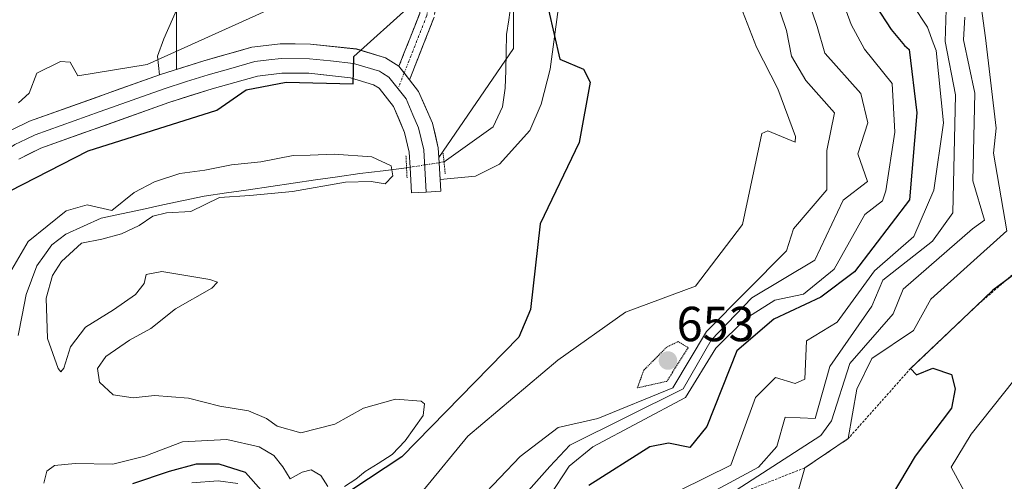
# Model space of a CAD drawing. Units: metres. Extents: x 600119 to 603548, y 4763866 to 4766230.
# Drawn here: x 603222 to 603423, y 4764779 to 4764873 of the extents above; entities that cross this region are included whole.
import ezdxf
from ezdxf.enums import TextEntityAlignment as Align

# ---------------------------------------------------------------- set-up
doc = ezdxf.new("R2010")
doc.units = ezdxf.units.M
doc.header["$MEASUREMENT"] = 0
for name, pattern in [('TRAZO_Y_PUNTO', [1, 0.5, -0.25, 0, -0.25]), ('TRAZOS', [0.75, 0.5, -0.25]), ('TRAZOS2', [0.375, 0.25, -0.125]), ('TRAZOSX2', [1.5, 1, -0.5])]:
    doc.linetypes.add(name, pattern=pattern)
for name, color, linetype, lineweight in [('Arbolado forestal CxS', 92, 'Continuous', 0), ('Camino', 19, 'TRAZOSX2', 0), ('Camino Cxs', 19, 'Continuous', 0), ('Camino eje', 19, 'TRAZO_Y_PUNTO', 0), ('Carátula', 7, 'Continuous', 5), ('Corriente natural lineal', 142, 'Continuous', 13), ('Corriente natural lineal oculto', 19, 'TRAZO_Y_PUNTO', 13), ('Curva de nivel maestra', 36, 'Continuous', 30), ('Curva de nivel normal', 36, 'Continuous', 0), ('Curva de nivel normal depresión', 36, 'TRAZOS2', 0), ('Escarpado lineal', 39, 'TRAZOS', 0), ('Explotación a cielo abierto', 254, 'Continuous', 0), ('Explotación a cielo abierto Cxs', 254, 'Continuous', 0), ('Layer 0', 7, 'Continuous', 0), ('Puente lineal', 2, 'TRAZOS2', 0), ('Punto de cota en terreno', 7, 'Continuous', 0), ('Rótulo de punto de cota en terreno', 19, 'Continuous', 0), ('Suelo desnudo CxS', 43, 'Continuous', 0)]:
    doc.layers.add(name, color=color, linetype=linetype, lineweight=lineweight)
doc.styles.add('Arial', font='txt', dxfattribs={"height": 0.2})

# ---------------------------------------------------------------- blocks, each defined once
blk = doc.blocks.new('*U150')
at = {"layer": 'Arbolado forestal CxS', "color": 92, "linetype": 'Continuous', "lineweight": 0}
blk.add_polyline3d([(603322.6687, 4764876.3453, 646.869), (603322.6685, 4764867.1091, 646.6591), (603307.4261, 4764844.9371, 646.5868), (603307.3201, 4764846.9001, 646.5556), (603306.1401, 4764851.9201, 646.5626), (603303.3201, 4764858.4001, 647.9327), (603301.4601, 4764860.7601, 648.4067), (603299.3001, 4764863.5101, 648.6591), (603296.6001, 4764865.2101, 648.8766), (603290.6401, 4764867.0101, 649.5649), (603281.2601, 4764868.0201, 651.0248), (603275.1401, 4764868.0603, 651.6846), (603269.3501, 4764867.3803, 651.8703), (603259.5501, 4764864.6303, 652.4136), (603253.9779, 4764862.8573, 652.6275), (603253.9783, 4764874.8587, 657.5911)], dxfattribs=at)
blk = doc.blocks.new('*U153')
at = {"layer": 'Arbolado forestal CxS', "color": 92, "linetype": 'Continuous', "lineweight": 0}
blk.add_polyline3d([(603322.6687, 4764876.3453, 646.869), (603322.6685, 4764867.1091, 646.6591), (603307.4261, 4764844.9371, 646.5868), (603307.3201, 4764846.9001, 646.5556), (603306.1401, 4764851.9201, 646.5626), (603303.3201, 4764858.4001, 647.9327), (603301.4601, 4764860.7601, 648.4067), (603299.3001, 4764863.5101, 648.6591), (603296.6001, 4764865.2101, 648.8766), (603290.6401, 4764867.0101, 649.5649), (603281.2601, 4764868.0201, 651.0248), (603275.1401, 4764868.0603, 651.6846), (603269.3501, 4764867.3803, 651.8703), (603259.5501, 4764864.6303, 652.4136), (603253.9779, 4764862.8573, 652.6275), (603253.9783, 4764874.8587, 657.5911)], dxfattribs=at)
blk = doc.blocks.new('*U158')
at = {"layer": 'Suelo desnudo CxS', "color": 43, "linetype": 'Continuous', "lineweight": 0}
blk.add_polyline3d([(603322.6687, 4764876.3453, 646.869), (603322.6685, 4764867.1091, 646.6591), (603307.4261, 4764844.9371, 646.5868), (603307.3201, 4764846.9001, 646.5556), (603306.1401, 4764851.9201, 646.5626), (603303.3201, 4764858.4001, 647.9327), (603301.4601, 4764860.7601, 648.4067), (603299.3001, 4764863.5101, 648.6591), (603296.6001, 4764865.2101, 648.8766), (603290.6401, 4764867.0101, 649.5649), (603281.2601, 4764868.0201, 651.0248), (603275.1401, 4764868.0603, 651.6846), (603269.3501, 4764867.3803, 651.8703), (603259.5501, 4764864.6303, 652.4136), (603253.9779, 4764862.8573, 652.6275), (603253.9783, 4764874.8587, 657.5911)], dxfattribs=at)
blk = doc.blocks.new('*U163')
at = {"layer": 'Curva de nivel normal', "color": 36, "linetype": 'Continuous', "lineweight": 0}
blk.add_polyline3d([(603410.74, 4764875.04, 685), (603410.54, 4764868.53, 685), (603412.67, 4764857.7, 685), (603412.13, 4764833.67, 685), (603407.98, 4764827.9, 685), (603397.84, 4764819.99, 685), (603395.6, 4764814.68, 685), (603387.06, 4764802.42, 685), (603384.05, 4764791.82, 685), (603378, 4764792.07, 685), (603376.26, 4764786.08, 685), (603372.55, 4764781.87, 685), (603362.36, 4764776.43, 685)], dxfattribs=at)
blk = doc.blocks.new('*U176')
at = {"layer": 'Curva de nivel normal', "color": 36, "linetype": 'Continuous', "lineweight": 0}
for points in [[(603219.01, 4764819.71, 645), (603223.77, 4764827.8, 645), (603231.56, 4764834.07, 645), (603235.78, 4764835.3, 645), (603240.8, 4764834.15, 645), (603245.39, 4764837.81, 645), (603249.54, 4764839.96, 645), (603254.66, 4764841.7, 645), (603259.74, 4764842.34, 645), (603265.23, 4764843.42, 645), (603271.2, 4764844.02, 645), (603277.79, 4764845.31, 645), (603281.2, 4764845.4, 645), (603286.12, 4764845.58, 645), (603293.79, 4764845.06, 645), (603297.7, 4764843.26, 645), (603298.03, 4764841.2, 645), (603296.52, 4764839.58, 645), (603293.62, 4764840.03, 645), (603288.4, 4764839.92, 645), (603277.61, 4764837.99, 645), (603268.96, 4764837.21, 645), (603262.75, 4764836.77, 645), (603256.9, 4764833.91, 645), (603251.97, 4764833.64, 645), (603249.15, 4764832.99, 645), (603246.41, 4764831.12, 645), (603242.79, 4764829.37, 645), (603238.81, 4764828.31, 645), (603234.66, 4764827.49, 645), (603230.55, 4764823.78, 645), (603228.73, 4764820.92, 645), (603227.48, 4764816.31, 645), (603227.7, 4764808.07, 645), (603229.92, 4764802, 645), (603230.43, 4764801.33, 645), (603231.07, 4764802.07, 645), (603232.42, 4764806.37, 645), (603235.49, 4764810.42, 645), (603241.18, 4764813.95, 645), (603245.62, 4764817.04, 645), (603247.43, 4764819.25, 645), (603247.81, 4764821.1, 645), (603251.01, 4764821.74, 645), (603260.81, 4764820.08, 645), (603262.34, 4764819.58, 645), (603261.21, 4764818.31, 645), (603253.79, 4764814.14, 645), (603248.79, 4764810.09, 645), (603244.46, 4764807.75, 645), (603239.61, 4764804.42, 645), (603237.89, 4764801.96, 645), (603238.33, 4764799.21, 645), (603241.07, 4764796.59, 645), (603245.15, 4764796, 645), (603249.55, 4764796.48, 645), (603256.46, 4764795.97, 645), (603262.84, 4764794.3, 645), (603268.68, 4764793.34, 645), (603272.36, 4764791.8, 645), (603274.53, 4764790.22, 645), (603279.31, 4764788.9, 645), (603286.28, 4764790.66, 645), (603292.09, 4764793.88, 645), (603298.61, 4764795.71, 645), (603303.81, 4764795.35, 645), (603304.53, 4764794.79, 645), (603304.25, 4764792.44, 645), (603300.56, 4764787.26, 645), (603297.95, 4764784.5, 645), (603295.05, 4764782.62, 645), (603292.44, 4764781.02, 645), (603290.55, 4764779.43, 645), (603288.23, 4764777.98, 645)], [(603284.84, 4764777.97, 645), (603283.4, 4764780.19, 645), (603281.42, 4764781.36, 645), (603279.58, 4764780.85, 645), (603277.14, 4764779.54, 645), (603275.66, 4764781.99, 645), (603273.84, 4764784.3, 645), (603270.81, 4764786.05, 645), (603264.25, 4764787.56, 645), (603255.2, 4764787.07, 645), (603247.58, 4764784.11, 645), (603241.04, 4764782.49, 645), (603233.33, 4764782.62, 645), (603229.18, 4764782.22, 645), (603227.6, 4764781.09, 645), (603226.97, 4764778.66, 645)]]:
    blk.add_polyline3d(points, dxfattribs=at)
blk = doc.blocks.new('*U182')
at = {"layer": 'Curva de nivel normal', "color": 36, "linetype": 'Continuous', "lineweight": 0}
blk.add_polyline3d([(603362.6, 4764773.75, 690), (603385.21, 4764788.34, 690), (603387.4, 4764791.32, 690), (603391.15, 4764803, 690), (603399.98, 4764813.11, 690), (603401.97, 4764818.11, 690), (603416.15, 4764830.4, 690), (603418.59, 4764832.15, 690), (603416.22, 4764840.16, 690), (603416.58, 4764858, 690), (603414.27, 4764868.89, 690), (603414.54, 4764873.51, 690)], dxfattribs=at)
blk = doc.blocks.new('*U192')
at = {"layer": 'Curva de nivel normal', "color": 36, "linetype": 'Continuous', "lineweight": 0}
blk.add_polyline3d([(603378.97, 4764771.28, 695), (603381.96, 4764781.74, 695), (603390.79, 4764787.7, 695), (603392.59, 4764797.77, 695), (603395.59, 4764803.99, 695), (603404.1, 4764809.71, 695), (603407.63, 4764816.11, 695), (603423.12, 4764830.03, 695), (603420.39, 4764845.81, 695), (603420.91, 4764850.92, 695), (603418.74, 4764869.31, 695), (603416.92, 4764882.72, 695), (603414.54, 4764896.22, 695), (603415.12, 4764907.32, 695), (603414.55, 4764910.57, 695), (603412.91, 4764911.3, 695), (603411.84, 4764912.31, 695), (603411.65, 4764914.11, 695), (603412.72, 4764918.99, 695), (603414.08, 4764926.55, 695), (603415.82, 4764930.96, 695), (603418.71, 4764935.26, 695), (603426, 4764943.16, 695)], dxfattribs=at)
blk = doc.blocks.new('*U194')
at = {"layer": 'Curva de nivel normal', "color": 36, "linetype": 'Continuous', "lineweight": 0}
for points in [[(603257.14, 4764778.7, 655), (603262.51, 4764779.14, 655), (603266.47, 4764778.57, 655)], [(603304.29, 4764777.21, 655), (603313.33, 4764788.22, 655), (603331.66, 4764803.69, 655), (603345.42, 4764813.47, 655), (603359.73, 4764818.76, 655), (603369.26, 4764831.27, 655), (603373.19, 4764849.81, 655), (603374.45, 4764850.33, 655), (603380.02, 4764848.02, 655), (603380.09, 4764849.22, 655), (603376.47, 4764858.94, 655), (603372.11, 4764867.37, 655), (603367.86, 4764878.48, 655)], [(603272.26, 4764874.78, 655), (603248.05, 4764863.85, 655), (603233.9, 4764861.59, 655), (603232.34, 4764864.34, 655), (603230.38, 4764864.45, 655), (603225.54, 4764862.09, 655), (603224, 4764858, 655), (603221.85, 4764856.09, 655)]]:
    blk.add_polyline3d(points, dxfattribs=at)
blk = doc.blocks.new('*U199')
at = {"layer": 'Curva de nivel normal', "color": 36, "linetype": 'Continuous', "lineweight": 0}
blk.add_polyline3d([(603373.44, 4764885.01, 660), (603378.21, 4764870.76, 660), (603379.29, 4764865.56, 660), (603382.18, 4764860.63, 660), (603388.05, 4764854, 660), (603386.44, 4764846.34, 660), (603386.45, 4764838.32, 660), (603379.7, 4764830.4, 660), (603378.24, 4764825.92, 660), (603361.93, 4764809.5, 660), (603355.06, 4764798.03, 660), (603339.84, 4764791.81, 660), (603331.71, 4764790, 660), (603323.97, 4764784.08, 660), (603311.6, 4764771.05, 660)], dxfattribs=at)
blk = doc.blocks.new('*U203')
at = {"layer": 'Curva de nivel normal', "color": 36, "linetype": 'Continuous', "lineweight": 0}
blk.add_polyline3d([(603320.8, 4764771.64, 665), (603330.03, 4764782, 665), (603334.12, 4764786.37, 665), (603357.2, 4764797.86, 665), (603362.92, 4764807.73, 665), (603371.18, 4764816.39, 665), (603384, 4764824.02, 665), (603389.79, 4764836.22, 665), (603394.75, 4764840.03, 665), (603392.77, 4764845.7, 665), (603394.79, 4764852, 665), (603393.37, 4764857.99, 665), (603386.11, 4764866.07, 665), (603386.04, 4764866.2, 665), (603384.51, 4764871.6, 665), (603381.51, 4764880.42, 665)], dxfattribs=at)
blk = doc.blocks.new('*U209')
at = {"layer": 'Curva de nivel normal', "color": 36, "linetype": 'Continuous', "lineweight": 0}
blk.add_polyline3d([(603356.55, 4764777.22, 680), (603366.9, 4764782.3, 680), (603371.92, 4764796.11, 680), (603375.97, 4764800.13, 680), (603380, 4764798.9, 680), (603381.99, 4764799.78, 680), (603382.31, 4764807.59, 680), (603388.54, 4764811.43, 680), (603396.16, 4764821.83, 680), (603404.15, 4764828.82, 680), (603408.27, 4764838.27, 680), (603410.23, 4764852, 680), (603408.69, 4764866.69, 680), (603408.13, 4764868.3, 680), (603406.93, 4764871.47, 680), (603403.91, 4764876.1, 680)], dxfattribs=at)
blk = doc.blocks.new('*U211')
at = {"layer": 'Curva de nivel normal', "color": 36, "linetype": 'Continuous', "lineweight": 0}
blk.add_polyline3d([(603418.95, 4764768.6, 705), (603411.76, 4764781.88, 705), (603415.84, 4764788.62, 705), (603439.84, 4764818.75, 705)], dxfattribs=at)
blk = doc.blocks.new('*U214')
at = {"layer": 'Curva de nivel maestra', "color": 36, "linetype": 'Continuous', "lineweight": 30}
blk.add_polyline3d([(603428.58, 4764824.12, 700), (603422.5955, 4764819.6425, 700), (603420.28, 4764817.91, 700), (603416.8824, 4764814.6806, 700), (603403.52, 4764801.98, 700), (603404.69, 4764800.72, 700), (603408.05, 4764802.05, 700), (603411.86, 4764800.76, 700), (603412.62, 4764797.87, 700), (603411.86, 4764793.89, 700), (603404.42, 4764784.13, 700), (603396.18, 4764770.22, 700)], dxfattribs=at)
blk = doc.blocks.new('*U216')
at = {"layer": 'Curva de nivel maestra', "color": 36, "linetype": 'Continuous', "lineweight": 30}
blk.add_polyline3d([(603396.35, 4764875.9, 675), (603399.53, 4764870.98, 675), (603402.29, 4764867.75, 675), (603403.21, 4764866.94, 675), (603404.77, 4764854, 675), (603403.28, 4764836.34, 675), (603392.11, 4764821.68, 675), (603385.2, 4764816.53, 675), (603375.63, 4764811.99, 675), (603368.15, 4764805.57, 675), (603362, 4764790.19, 675), (603358.53, 4764785.87, 675), (603354.19, 4764786.81, 675), (603350.4, 4764786, 675), (603337.96, 4764778.13, 675)], dxfattribs=at)
blk = doc.blocks.new('5PATER')
at = {"layer": 'Carátula', "linetype": 'Continuous', "lineweight": 5}
h = blk.add_hatch(color=250, dxfattribs=at)
edge = h.paths.add_edge_path()
edge.add_ellipse((0, 0.01), major_axis=(-1.33, -1.34), ratio=0.999422, start_angle=0, end_angle=360)
blk = doc.blocks.new('*U226')
at = {"layer": 'Explotación a cielo abierto', "color": 254, "linetype": 'Continuous', "lineweight": 0}
blk.add_polyline3d([(603254.2302, 4764875.4295, 659.3918), (603251.4402, 4764869.0995, 657.3773), (603250.1002, 4764865.5595, 655.4073), (603250.5294, 4764861.7562, 653.4613), (603250.5403, 4764861.7598, 653.4607), (603259.5502, 4764864.63, 653.0235), (603269.3502, 4764867.38, 652.7985), (603269.3602, 4764867.3803, 652.7973), (603275.1402, 4764868.06, 652.149), (603281.2602, 4764868.03, 651.6449), (603290.6502, 4764867.02, 650.2057), (603296.6002, 4764865.21, 649.231), (603299.3001, 4764863.51, 648.9829), (603300.3801, 4764862.1401, 648.7967), (603301.4601, 4764860.7701, 648.6013), (603301.4681, 4764860.7599, 648.5998), (603303.3202, 4764858.4, 648.379), (603306.1402, 4764851.9195, 647.5232), (603307.3202, 4764846.9, 646.8546), (603307.4838, 4764843.8698, 646.6384), (603307.6702, 4764840.4195, 646.4183), (603307.6793, 4764840.4209, 646.418), (603314.8702, 4764841.1095, 646.3827), (603319.8202, 4764843.5695, 647.0682), (603325.9802, 4764850.3995, 647.8565), (603328.2602, 4764855.8195, 648.1195), (603330.1402, 4764862.8995, 648.987), (603331.7302, 4764875.0895, 650.8087)], dxfattribs=at)

msp = doc.modelspace()

# ---------------------------------------------------------------- linework, layer by layer
at = {"layer": 'Camino', "color": 19, "linetype": 'TRAZOSX2', "lineweight": 0}
for points in [[(603299.3, 4764863.51), (603303.53, 4764874.24), (603304.79, 4764884.16), (603304.94, 4764888.93), (603304.66, 4764893.9), (603303.5, 4764900.25), (603302.04, 4764905.04), (603290.84, 4764934.73), (603287.1, 4764943.99), (603282.46, 4764956.82), (603277.59, 4764968.66), (603272.43, 4764978.15), (603263.88, 4764995.17), (603260.45, 4765001.07), (603258.44, 4765003.41), (603254.28, 4765006.29), (603252.48, 4765007.15), (603247.77, 4765008.55), (603245.38, 4765008.95), (603240.62, 4765009.58), (603235.84, 4765009.87), (603231.03, 4765009.64), (603215.69, 4765007.59)], [(603286.6, 4764954.24), (603289.91, 4764945.07), (603293.64, 4764935.83), (603304.89, 4764906.01), (603306.43, 4764900.96), (603307.66, 4764894.26), (603307.95, 4764888.97), (603307.8, 4764883.93), (603306.47, 4764873.48), (603301.46, 4764860.77)]]:
    msp.add_lwpolyline(points, dxfattribs=at)
at = {"layer": 'Camino Cxs', "color": 19, "linetype": 'Continuous', "lineweight": 0}
msp.add_lwpolyline([(603299.3, 4764863.51), (603301.46, 4764860.77)], dxfattribs=at)
msp.add_polyline3d([(603306.47, 4764873.48, 648.94), (603304.8, 4764869.24, 649.12), (603303.13, 4764865.01, 648.99), (603301.46, 4764860.77, 648.6), (603301.46, 4764860.77, 648.6), (603299.3, 4764863.51, 648.98), (603300.71, 4764867.09, 649.2), (603302.12, 4764870.66, 649.28), (603303.53, 4764874.24, 649.31)], dxfattribs=at)
at = {"layer": 'Camino eje', "color": 19, "linetype": 'TRAZO_Y_PUNTO', "lineweight": 0}
for points in [[(603286.17, 4764950.98), (603288.51, 4764944.53), (603292.24, 4764935.28), (603303.47, 4764905.53), (603304.97, 4764900.61), (603305.55, 4764897.43), (603306.16, 4764894.08), (603306.31, 4764891.44), (603306.45, 4764888.95), (603306.37, 4764886.57), (603306.3, 4764884.05), (603305, 4764873.86), (603300.38, 4764862.14)], [(603300.38, 4764862.14), (603299.12, 4764858.93)]]:
    msp.add_lwpolyline(points, dxfattribs=at)
at = {"layer": 'Corriente natural lineal', "color": 142, "linetype": 'Continuous', "lineweight": 13}
for points in [[(603322.11, 4764875.96, 646.44), (603321.67, 4764872.95, 646.03), (603321.24, 4764869.94, 645.97), (603321.15, 4764866.3, 646.1), (603321.06, 4764862.66, 646.24), (603320.97, 4764859.03, 646.04), (603320.38, 4764855.26, 646.06), (603318.53, 4764851.2, 646.23), (603315.18, 4764848.81, 645.93), (603311.84, 4764846.42, 646.03), (603308.49, 4764844.03, 646.53)], [(603300.86, 4764842.82, 646.35), (603296.1, 4764842.25, 645.07), (603291.33, 4764841.69, 645.09), (603286.8, 4764841.03, 645.42), (603282.28, 4764840.36, 645.28), (603277.75, 4764839.7, 645.12), (603273.22, 4764839.04, 645), (603268.69, 4764838.38, 644.96), (603264.17, 4764837.71, 645.11), (603259.64, 4764837.05, 645.03), (603255.44, 4764836.16, 644.8), (603251.24, 4764835.27, 644.94), (603247.03, 4764834.38, 644.93), (603242.83, 4764833.49, 644.54), (603238.63, 4764832.6, 644.59), (603235.04, 4764830.97, 644.76), (603231.45, 4764829.34, 644.84), (603228.63, 4764827.18, 644.5), (603227.1, 4764825.02, 644.58), (603225.56, 4764822.86, 644.62), (603224.46, 4764819.95, 644.53), (603223.36, 4764817.03, 644.19), (603222.56, 4764812.86, 643.71), (603221.77, 4764808.7, 643.66)]]:
    msp.add_polyline3d(points, dxfattribs=at)
at = {"layer": 'Corriente natural lineal oculto', "color": 19, "linetype": 'TRAZO_Y_PUNTO', "lineweight": 13}
msp.add_polyline3d([(603308.49, 4764844.03, 646.53), (603304.68, 4764843.42, 646.67), (603300.86, 4764842.82, 646.35)], dxfattribs=at)
at = {"layer": 'Curva de nivel maestra', "color": 36, "linetype": 'Continuous', "lineweight": 30}
for points in [[(603328.62, 4764880.09, 650), (603332.1, 4764864.97, 650), (603336.91, 4764862.9, 650), (603338.24, 4764860.24, 650), (603336.04, 4764848, 650), (603328.06, 4764831.45, 650), (603326.08, 4764813.97, 650), (603323.73, 4764808.37, 650), (603299.88, 4764784, 650), (603276.34, 4764768.45, 650)], [(603220, 4764838.06, 650), (603236, 4764846.28, 650), (603262.23, 4764854.6, 650), (603268.2, 4764858.69, 650), (603276.35, 4764860.24, 650), (603290, 4764859.9, 650), (603290.13, 4764865.52, 650), (603301.57, 4764875.84, 650)], [(603271.23, 4764777.2, 650), (603268.05, 4764780.84, 650), (603262.7, 4764782.5, 650), (603258.04, 4764782.51, 650), (603252.52, 4764781.03, 650), (603245.01, 4764778.51, 650)]]:
    msp.add_polyline3d(points, dxfattribs=at)
at = {"layer": 'Curva de nivel normal', "color": 36, "linetype": 'Continuous', "lineweight": 0}
msp.add_polyline3d([(603388.34, 4764880.41, 670), (603391.43, 4764871.98, 670), (603394.14, 4764866.97, 670), (603399.77, 4764859.98, 670), (603400.33, 4764850.09, 670), (603398.46, 4764838.14, 670), (603397.76, 4764836.11, 670), (603394.17, 4764833.35, 670), (603387.93, 4764822.19, 670), (603381.71, 4764817.1, 670), (603375.86, 4764815.88, 670), (603369.94, 4764812.17, 670), (603363.88, 4764806.15, 670), (603357.68, 4764796.09, 670), (603338.82, 4764786, 670), (603333.99, 4764782.11, 670), (603325.98, 4764769.89, 670)], dxfattribs=at)
at = {"layer": 'Curva de nivel normal depresión', "color": 36, "linetype": 'TRAZOS2', "lineweight": 0}
msp.add_polyline3d([(603347.85, 4764798.03, 655), (603353.85, 4764799.36, 655), (603358.21, 4764806.23, 655), (603356.19, 4764807.47, 655), (603353.86, 4764806.34, 655), (603349.2, 4764801.65, 655), (603347.85, 4764798.03, 655)], dxfattribs=at)
at = {"layer": 'Escarpado lineal', "color": 39, "linetype": 'TRAZOS', "lineweight": 0}
msp.add_polyline3d([(603424.04, 4764916.9, 706.59), (603422.24, 4764904.58, 706.55), (603425.08, 4764891.57, 705.83), (603429.91, 4764877.16, 705.31), (603436.68, 4764852.4, 702.78), (603431.79, 4764831.98, 699.95), (603430.48, 4764826.49, 699.94), (603422.6, 4764819.64, 699.82), (603416.88, 4764814.68, 700), (603403.52, 4764801.98, 700.04), (603390.79, 4764787.7, 694.76), (603381.96, 4764781.74, 695.02), (603355.24, 4764771.27, 690.87), (603339.61, 4764763.2, 689.87), (603330.23, 4764754.26, 690.27), (603326.24, 4764740.19, 689.98), (603321.03, 4764726.1, 688.68), (603301.83, 4764696.67, 684.99), (603288.21, 4764682.84, 680.05)], dxfattribs=at)
at = {"layer": 'Explotación a cielo abierto Cxs', "color": 254, "linetype": 'Continuous', "lineweight": 0}
msp.add_polyline3d([(603254.23, 4764875.43, 659.39), (603251.44, 4764869.1, 657.38), (603250.1, 4764865.56, 655.41), (603250.53, 4764861.76, 653.46), (603250.54, 4764861.76, 653.46), (603259.55, 4764864.63, 653.02), (603269.35, 4764867.38, 652.8), (603269.36, 4764867.38, 652.8), (603275.14, 4764868.06, 652.15), (603281.26, 4764868.03, 651.64), (603290.65, 4764867.02, 650.21), (603296.6, 4764865.21, 649.23), (603299.3, 4764863.51, 648.98), (603300.38, 4764862.14, 648.8), (603301.46, 4764860.77, 648.6), (603301.47, 4764860.76, 648.6), (603303.32, 4764858.4, 648.38), (603306.14, 4764851.92, 647.52), (603307.32, 4764846.9, 646.85), (603307.48, 4764843.87, 646.64), (603307.67, 4764840.42, 646.42), (603307.68, 4764840.42, 646.42), (603314.87, 4764841.11, 646.38), (603319.82, 4764843.57, 647.07), (603325.98, 4764850.4, 647.86), (603328.26, 4764855.82, 648.12), (603330.14, 4764862.9, 648.99), (603331.73, 4764875.09, 650.81)], dxfattribs=at)
at = {"layer": 'Layer 0', "linetype": 'Continuous', "lineweight": 0}
for points in [[(603250.53, 4764861.76), (603250.54, 4764861.76), (603255.05, 4764863.2), (603259.55, 4764864.63), (603262.82, 4764865.55), (603266.08, 4764866.46), (603269.35, 4764867.38), (603269.36, 4764867.38), (603272.25, 4764867.72), (603275.14, 4764868.06), (603278.2, 4764868.05), (603281.26, 4764868.03), (603285.96, 4764867.53), (603290.65, 4764867.02), (603293.63, 4764866.12), (603296.6, 4764865.21), (603299.3, 4764863.51)], [(603299.12, 4764858.93), (603297.28, 4764861.27), (603295.93, 4764862.12), (603295.35, 4764862.48), (603292.38, 4764863.38), (603290.05, 4764864.09), (603285.36, 4764864.6), (603281.1, 4764865.05), (603275.31, 4764865.08), (603272.83, 4764864.79), (603269.94, 4764864.45), (603265.04, 4764863.07), (603260.42, 4764861.78), (603256.01, 4764860.38), (603251.5, 4764858.94), (603238.45, 4764854.3), (603225.2, 4764849.58), (603223.35, 4764848.67), (603221.1, 4764847.56), (603219.75, 4764846.61), (603215.34, 4764844.28), (603207.51, 4764838.39)], [(603208.77, 4764844.04), (603211.51, 4764845.85), (603220.33, 4764850.5), (603224.03, 4764852.33), (603250.53, 4764861.76)], [(603304.84, 4764837.9), (603301.86, 4764837.73), (603301.57, 4764842.93), (603301.4, 4764846.05), (603300.47, 4764850.04), (603298.17, 4764855.32), (603295.26, 4764859.02), (603294.1, 4764859.74), (603289.45, 4764861.16), (603280.93, 4764862.07), (603275.48, 4764862.1), (603270.52, 4764861.51), (603261.27, 4764858.92), (603252.45, 4764856.12), (603226.36, 4764846.83), (603221.86, 4764844.62)], [(603299.3, 4764863.51), (603301.46, 4764860.77)], [(603301.46, 4764860.77), (603301.47, 4764860.76), (603303.32, 4764858.4)], [(603299.12, 4764858.93), (603300.75, 4764856.86), (603302.16, 4764853.62), (603303.31, 4764850.98), (603304.36, 4764846.48), (603304.84, 4764837.9)], [(603303.32, 4764858.4), (603306.15, 4764851.92), (603307.32, 4764846.9), (603307.49, 4764843.87), (603307.68, 4764840.42), (603307.81, 4764838.06), (603304.84, 4764837.9)]]:
    msp.add_lwpolyline(points, dxfattribs=at)
msp.add_polyline3d([(603220.33, 4764850.5, 652.69), (603224.03, 4764852.33, 652.69), (603228.45, 4764853.9, 652.46), (603232.86, 4764855.47, 652.83), (603237.28, 4764857.04, 652.74), (603241.7, 4764858.61, 652.62), (603246.11, 4764860.19, 653.34), (603250.53, 4764861.76, 653.46), (603250.54, 4764861.76, 653.46), (603255.05, 4764863.2, 653.1), (603259.55, 4764864.63, 653.02), (603262.82, 4764865.55, 652.95), (603266.08, 4764866.46, 652.94), (603269.35, 4764867.38, 652.8), (603269.36, 4764867.38, 652.8), (603272.25, 4764867.72, 652.49), (603275.14, 4764868.06, 652.15), (603278.2, 4764868.05, 651.85), (603281.26, 4764868.03, 651.64), (603285.96, 4764867.53, 651), (603290.65, 4764867.02, 650.21), (603293.63, 4764866.12, 649.69), (603296.6, 4764865.21, 649.23), (603299.3, 4764863.51, 648.98), (603299.3, 4764863.51, 648.98), (603301.46, 4764860.77, 648.6), (603303.32, 4764858.4, 648.38), (603304.74, 4764855.16, 647.94), (603306.15, 4764851.92, 647.52), (603306.74, 4764849.41, 647.2), (603307.32, 4764846.9, 646.85), (603307.49, 4764843.87, 646.64), (603307.68, 4764840.42, 646.42), (603307.81, 4764838.06, 646.29), (603304.84, 4764837.9, 646.26), (603301.86, 4764837.73, 646.2), (603301.72, 4764840.33, 646.37), (603301.57, 4764842.93, 646.56), (603301.4, 4764846.05, 646.81), (603300.47, 4764850.04, 647.19), (603299.32, 4764852.68, 647.81), (603298.17, 4764855.32, 648.3), (603295.26, 4764859.02, 648.8), (603294.1, 4764859.74, 649.05), (603289.45, 4764861.16, 649.73), (603285.19, 4764861.62, 650.2), (603280.93, 4764862.07, 650.63), (603278.21, 4764862.09, 650.78), (603275.48, 4764862.1, 650.96), (603270.52, 4764861.51, 651.13), (603265.9, 4764860.22, 651.05), (603261.27, 4764858.92, 652.09), (603256.86, 4764857.52, 652.4), (603252.45, 4764856.12, 652.27), (603248.1, 4764854.57, 652.54), (603243.75, 4764853.02, 652.35), (603239.41, 4764851.48, 651.74), (603235.06, 4764849.93, 651.86), (603230.71, 4764848.38, 652.32), (603226.36, 4764846.83, 651.82), (603224.11, 4764845.73, 651.83), (603221.86, 4764844.62, 652.16)], dxfattribs=at)
at = {"layer": 'Puente lineal', "color": 2, "linetype": 'TRAZOS2', "lineweight": 0}
for points in [[(603308.3, 4764845.84, 646.62), (603308.49, 4764844.03, 646.53), (603308.73, 4764841.58, 646.41)], [(603300.74, 4764845.3, 646.56), (603300.86, 4764842.82, 646.35), (603300.96, 4764840.76, 646.28)]]:
    msp.add_polyline3d(points, dxfattribs=at)
at = {"layer": 'Suelo desnudo CxS', "color": 43, "linetype": 'Continuous', "lineweight": 0}
msp.add_polyline3d([(603253.98, 4764874.86, 657.59), (603253.98, 4764862.86, 652.63), (603259.55, 4764864.63, 652.41), (603269.35, 4764867.38, 651.87), (603275.14, 4764868.06, 651.68), (603281.26, 4764868.02, 651.02), (603290.64, 4764867.01, 649.56), (603296.6, 4764865.21, 648.88), (603299.3, 4764863.51, 648.66), (603301.46, 4764860.76, 648.41), (603303.32, 4764858.4, 647.93), (603306.14, 4764851.92, 646.56), (603307.32, 4764846.9, 646.56), (603307.43, 4764844.94, 646.59), (603322.67, 4764867.11, 646.66), (603322.67, 4764876.35, 646.87)], dxfattribs=at)

# ---------------------------------------------------------------- block references
at = {"layer": 'Arbolado forestal CxS', "color": 92, "linetype": 'Continuous', "lineweight": 0}
for name in ['*U150', '*U153']:
    msp.add_blockref(name, (0, 0), dxfattribs=at)
at = {"layer": 'Curva de nivel maestra', "color": 36, "linetype": 'Continuous', "lineweight": 30}
for name in ['*U214', '*U216']:
    msp.add_blockref(name, (0, 0), dxfattribs=at)
at = {"layer": 'Curva de nivel normal', "color": 36, "linetype": 'Continuous', "lineweight": 0}
for name in ['*U211', '*U192', '*U163', '*U182', '*U209', '*U203', '*U199', '*U194', '*U176']:
    msp.add_blockref(name, (0, 0), dxfattribs=at)
at = {"layer": 'Explotación a cielo abierto', "color": 254, "linetype": 'Continuous', "lineweight": 0}
msp.add_blockref('*U226', (0, 0), dxfattribs=at)
at = {"layer": 'Punto de cota en terreno', "linetype": 'Continuous', "lineweight": 0}
msp.add_blockref('5PATER', (603354.1, 4764803.59, 653), dxfattribs=at)
at = {"layer": 'Suelo desnudo CxS', "color": 43, "linetype": 'Continuous', "lineweight": 0}
msp.add_blockref('*U158', (0, 0), dxfattribs=at)

# ---------------------------------------------------------------- texts
at = {"layer": 'Rótulo de punto de cota en terreno', "color": 19, "linetype": 'Continuous', "lineweight": 0, "style": 'Arial'}
msp.add_text('653', height=7, dxfattribs=at).set_placement((603355.86, 4764805.35), align=Align.BOTTOM_LEFT)

doc.saveas('drawing.dxf')
